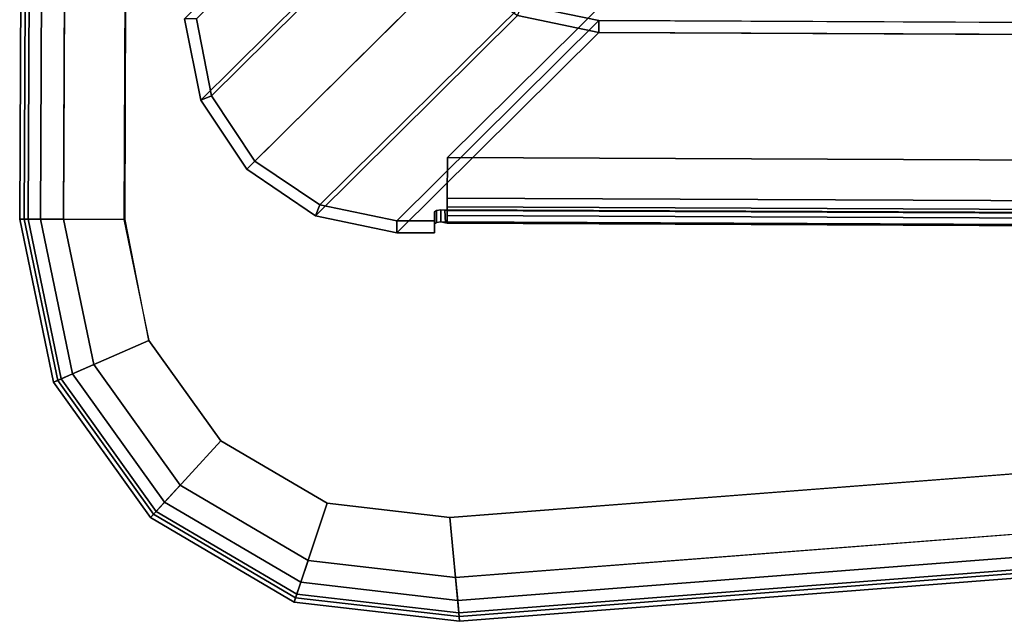
# Model space of a CAD drawing. Units: inches. Extents: x -2 to 144, y -6 to 168.
# Drawn here: x 71 to 76, y 156 to 159 of the extents above; entities that cross this region are included whole.
import ezdxf

# ---------------------------------------------------------------- set-up
doc = ezdxf.new("R2010")
doc.units = ezdxf.units.IN
doc.header["$MEASUREMENT"] = 0
for name, color, linetype in [('STORAGE-SHELF', 4, 'Continuous'), ('STRUCTURE', 3, 'Continuous'), ('TABLE-TOP', 6, 'Continuous')]:
    doc.layers.add(name, color=color, linetype=linetype)

# ---------------------------------------------------------------- blocks, each defined once
blk = doc.blocks.new('MCF300_0T')
at = {"layer": 'STRUCTURE'}
for points in [[(-9.1018, -8.6543, 24.5963), (-10.1018, -9.6543, 27.5963), (-10.1843, -9.25, 27.6014), (-9.1843, -8.25, 24.6014)], [(-9.125, -8.25, 24.6212), (-10.125, -9.25, 27.6212), (-10.048, -9.6323, 27.6216), (-9.048, -8.6323, 24.6216)], [(8.875, -9.9343, 27.6014), (7.25, -8.3093, 27.6014), (-7.25, -8.3093, 27.6014), (-8.875, -9.9343, 27.6014)], [(8.875, -9.9343, 27.5389), (-8.875, -9.9343, 27.5389), (-7.25, -8.3093, 27.5389), (7.25, -8.3093, 27.5389)], [(-8.875, -9.9343, 27.5389), (-8.875, -9.9343, 27.6014), (-7.25, -8.3093, 27.6014), (-7.25, -8.3093, 27.5389)], [(-8.8719, -8.9969, 24.5945), (-9.8719, -9.9969, 27.5945), (-10.1018, -9.6543, 27.5963), (-9.1018, -8.6543, 24.5963)], [(-9.048, -8.6323, 24.6216), (-10.048, -9.6323, 27.6216), (-9.8321, -9.9571, 27.6212), (-8.8321, -8.9571, 24.6212)], [(-8.5293, -9.2268, 24.5963), (-9.5293, -10.2268, 27.5963), (-9.8719, -9.9969, 27.5945), (-8.8719, -8.9969, 24.5945)], [(-8.8321, -8.9571, 24.6212), (-9.8321, -9.9571, 27.6212), (-9.5073, -10.173, 27.6216), (-8.5073, -9.173, 24.6216)], [(-8.5073, -9.173, 24.6216), (-9.5073, -10.173, 27.6216), (-9.125, -10.25, 27.6212), (-8.125, -9.25, 24.6212)], [(-8.5293, -9.2268, 24.5963), (-8.5073, -9.173, 24.6216), (-8.125, -9.25, 24.6212), (-8.125, -9.3093, 24.6014)], [(-8.125, -9.3093, 24.6014), (-9.125, -10.3093, 27.6014), (-9.5293, -10.2268, 27.5963), (-8.5293, -9.2268, 24.5963)], [(-10.125, -9.25, 27.6212), (-10.1843, -9.25, 27.6014), (-10.1018, -9.6543, 27.5963), (-10.048, -9.6323, 27.6216)], [(-8.125, -9.3093, 24.6014), (-8.125, -9.25, 24.6212), (8.125, -9.25, 24.6212), (8.125, -9.3093, 24.6014)], [(-10.048, -9.6323, 27.6216), (-10.1018, -9.6543, 27.5963), (-9.8719, -9.9969, 27.5945), (-9.8321, -9.9571, 27.6212)], [(-9.8321, -9.9571, 27.6212), (-9.8719, -9.9969, 27.5945), (-9.5293, -10.2268, 27.5963), (-9.5073, -10.173, 27.6216)], [(8.875, -10.1359, 27.6014), (8.875, -9.9343, 27.6014), (-8.875, -9.9343, 27.6014), (-8.875, -10.1359, 27.6014)], [(-8.875, -10.1359, 27.5389), (-8.875, -9.9343, 27.5389), (8.875, -9.9343, 27.5389), (8.875, -10.1359, 27.5389)], [(-8.875, -10.1359, 27.5389), (-8.875, -10.1359, 27.6014), (-8.875, -9.9343, 27.6014), (-8.875, -9.9343, 27.5389)], [(-9.5073, -10.173, 27.6216), (-9.5293, -10.2268, 27.5963), (-9.125, -10.3093, 27.6014), (-9.125, -10.25, 27.6212)], [(-8.875, -10.2232, 27.5659), (8.875, -10.2232, 27.5659), (8.875, -10.1359, 27.6014), (-8.875, -10.1359, 27.6014)], [(8.875, -10.1359, 27.5389), (8.875, -10.1795, 27.5212), (-8.875, -10.1795, 27.5212), (-8.875, -10.1359, 27.5389)], [(-8.875, -10.1795, 27.5212), (-8.875, -10.2232, 27.5659), (-8.875, -10.1359, 27.6014), (-8.875, -10.1359, 27.5389)], [(-8.9283, -10.1981, 27.4654), (-8.9375, -10.205, 27.4863), (-8.9375, -10.2643, 27.4666), (-8.9283, -10.2573, 27.4456)], [(-8.9375, -10.205, 27.4863), (-8.9375, -10.25, 27.6212), (-8.9375, -10.3093, 27.6014), (-8.9375, -10.2643, 27.4666)], [(-8.9062, -10.1952, 27.4567), (-8.9283, -10.1981, 27.4654), (-8.9283, -10.2573, 27.4456), (-8.9062, -10.2544, 27.4369)], [(-8.9062, -10.1952, 27.4567), (-8.8862, -10.1966, 27.4615), (8.8862, -10.1966, 27.4615), (8.9062, -10.1952, 27.4567)], [(-8.9062, -10.2544, 27.4369), (-8.8825, -10.2584, 27.4515), (-8.8862, -10.1966, 27.4615), (-8.9062, -10.1952, 27.4567)], [(8.875, -10.1983, 27.4779), (8.8862, -10.1966, 27.4615), (-8.8862, -10.1966, 27.4615), (-8.875, -10.1983, 27.4779)], [(-8.8862, -10.1966, 27.4615), (-8.8825, -10.2584, 27.4515), (-8.875, -10.2608, 27.4794), (-8.875, -10.1983, 27.4779)], [(-8.875, -10.1983, 27.4779), (-8.875, -10.1795, 27.5212), (8.875, -10.1795, 27.5212), (8.875, -10.1983, 27.4779)], [(-8.875, -10.1983, 27.4779), (-8.875, -10.2608, 27.4794), (-8.875, -10.2232, 27.5659), (-8.875, -10.1795, 27.5212)], [(-8.875, -10.2608, 27.4794), (8.875, -10.2608, 27.4794), (8.875, -10.2232, 27.5659), (-8.875, -10.2232, 27.5659)], [(-9.125, -10.25, 27.6212), (-9.125, -10.3093, 27.6014), (-8.9375, -10.3093, 27.6014), (-8.9375, -10.25, 27.6212)], [(8.9062, -10.2544, 27.4369), (8.8825, -10.2584, 27.4515), (-8.8825, -10.2584, 27.4515), (-8.9062, -10.2544, 27.4369)], [(-8.875, -10.2608, 27.4794), (-8.8825, -10.2584, 27.4515), (8.8825, -10.2584, 27.4515), (8.875, -10.2608, 27.4794)]]:
    blk.add_3dface(points, dxfattribs=at)
for points, invisible_edges in [([(-9.125, -10.25, 27.6212), (-8.9283, -10.1981, 27.4654), (-8.125, -9.25, 24.6212)], 3), ([(-8.125, -9.25, 24.6212), (-8.9283, -10.1981, 27.4654), (-8.9062, -10.1952, 27.4567)], 9), ([(-8.125, -9.25, 24.6212), (-8.9062, -10.1952, 27.4567), (8.9062, -10.1952, 27.4567), (8.125, -9.25, 24.6212)], 5), ([(-8.125, -9.3093, 24.6014), (-8.9283, -10.2573, 27.4456), (-9.125, -10.3093, 27.6014)], 3), ([(-8.9283, -10.2573, 27.4456), (-8.9283, -10.2573, 27.4456), (-9.125, -10.3093, 27.6014), (-8.125, -9.3093, 24.6014)], 10), ([(-8.125, -9.3093, 24.6014), (-8.9062, -10.2544, 27.4369), (-8.9283, -10.2573, 27.4456)], 9), ([(-8.125, -9.3093, 24.6014), (-8.125, -9.3093, 24.6014), (-8.9062, -10.2544, 27.4369), (-8.9283, -10.2573, 27.4456)], 10), ([(8.125, -9.3093, 24.6014), (8.9062, -10.2544, 27.4369), (-8.9062, -10.2544, 27.4369), (-8.125, -9.3093, 24.6014)], 5), ([(-8.9375, -10.205, 27.4863), (-8.9283, -10.1981, 27.4654), (-9.125, -10.25, 27.6212)], 10), ([(-9.125, -10.25, 27.6212), (-8.9375, -10.25, 27.6212), (-8.9375, -10.205, 27.4863)], 8), ([(-8.9283, -10.2573, 27.4456), (-8.9375, -10.2643, 27.4666), (-9.125, -10.3093, 27.6014)], 10), ([(-8.9375, -10.2643, 27.4666), (-8.9375, -10.2643, 27.4666), (-9.125, -10.3093, 27.6014), (-8.9283, -10.2573, 27.4456)], 6), ([(-8.9375, -10.2643, 27.4666), (-8.9375, -10.3093, 27.6014), (-9.125, -10.3093, 27.6014)], 8), ([(-8.9375, -10.3093, 27.6014), (-8.9375, -10.3093, 27.6014), (-9.125, -10.3093, 27.6014), (-8.9375, -10.2643, 27.4666)], 4)]:
    blk.add_3dface(points, dxfattribs=dict(at, invisible_edges=invisible_edges))
blk = doc.blocks.new('MCF310_P_0T')
at = {"layer": 'STORAGE-SHELF'}
for points in [[(-10.9763, -10.25, 28.5013), (-10.9763, -2.25, 28.5013), (-10.9993, -2.25, 28.3845), (-10.9993, -10.25, 28.3845)], [(-10.9993, -10.25, 28.3845), (-10.9993, -2.25, 28.3845), (-10.9578, -2.25, 28.2729), (-10.9578, -10.25, 28.2729)], [(-10.8956, -10.25, 28.5888), (-10.8956, -2.25, 28.5888), (-10.9763, -2.25, 28.5013), (-10.9763, -10.25, 28.5013)], [(-10.9578, -2.25, 28.2729), (-10.4812, -2.25, 27.6212), (-10.4812, -10.25, 27.6212), (-10.9578, -10.25, 28.2729)], [(-10.781, -10.25, 28.6212), (-10.781, -2.25, 28.6212), (-10.8956, -2.25, 28.5888), (-10.8956, -10.25, 28.5888)], [(-10.9763, -10.25, 28.5013), (-10.9993, -10.25, 28.3845), (-10.8278, -11.0601, 28.3845), (-10.8068, -11.0508, 28.5013)], [(-10.9993, -10.25, 28.3845), (-10.9578, -10.25, 28.2729), (-10.7899, -11.0433, 28.2729), (-10.8278, -11.0601, 28.3845)], [(-10.8956, -10.25, 28.5888), (-10.9763, -10.25, 28.5013), (-10.8068, -11.0508, 28.5013), (-10.733, -11.0181, 28.5888)], [(-10.9578, -10.25, 28.2729), (-10.4812, -10.25, 27.6212), (-10.3541, -10.8502, 27.6212), (-10.7899, -11.0433, 28.2729)], [(-10.781, -10.25, 28.6212), (-10.8956, -10.25, 28.5888), (-10.733, -11.0181, 28.5888), (-10.6282, -10.9717, 28.6212)], [(-10.7899, -11.0433, 28.2729), (-10.3541, -10.8502, 27.6212), (-9.9948, -11.3474, 27.6212), (-10.3149, -11.7005, 28.2729)], [(-10.6282, -10.9717, 28.6212), (-10.733, -11.0181, 28.5888), (-10.2731, -11.6544, 28.5888), (-10.1962, -11.5695, 28.6212)], [(-10.8278, -11.0601, 28.3845), (-10.7899, -11.0433, 28.2729), (-10.3149, -11.7005, 28.2729), (-10.3428, -11.7312, 28.3845)], [(-10.8068, -11.0508, 28.5013), (-10.8278, -11.0601, 28.3845), (-10.3428, -11.7312, 28.3845), (-10.3273, -11.7142, 28.5013)], [(-10.733, -11.0181, 28.5888), (-10.8068, -11.0508, 28.5013), (-10.3273, -11.7142, 28.5013), (-10.2731, -11.6544, 28.5888)], [(-10.3149, -11.7005, 28.2729), (-9.9948, -11.3474, 27.6212), (-9.4648, -11.6564, 27.6212), (-9.6144, -12.1089, 28.2729)], [(-8.8085, -12.1984, 28.2729), (-8.8551, -11.7241, 27.6212), (-5.9087, -11.483, 27.6212), (-5.8775, -11.9585, 28.2729)], [(-10.1962, -11.5695, 28.6212), (-10.2731, -11.6544, 28.5888), (-9.5949, -12.0498, 28.5888), (-9.5589, -11.941, 28.6212)], [(-10.2731, -11.6544, 28.5888), (-10.3273, -11.7142, 28.5013), (-9.6202, -12.1264, 28.5013), (-9.5949, -12.0498, 28.5888)], [(-9.6144, -12.1089, 28.2729), (-9.4648, -11.6564, 27.6212), (-8.8551, -11.7241, 27.6212), (-8.8085, -12.1984, 28.2729)], [(-10.3428, -11.7312, 28.3845), (-10.3149, -11.7005, 28.2729), (-9.6144, -12.1089, 28.2729), (-9.6274, -12.1483, 28.3845)], [(-10.3273, -11.7142, 28.5013), (-10.3428, -11.7312, 28.3845), (-9.6274, -12.1483, 28.3845), (-9.6202, -12.1264, 28.5013)], [(-8.8258, -12.0225, 28.6212), (-8.8146, -12.1365, 28.5888), (-5.8816, -11.8965, 28.5888), (-5.8891, -11.7821, 28.6212)], [(-8.8146, -12.1365, 28.5888), (-8.8067, -12.2168, 28.5013), (-5.8763, -11.977, 28.5013), (-5.8816, -11.8965, 28.5888)], [(-9.5589, -11.941, 28.6212), (-9.5949, -12.0498, 28.5888), (-8.8146, -12.1365, 28.5888), (-8.8258, -12.0225, 28.6212)], [(-8.8044, -12.2397, 28.3845), (-8.8085, -12.1984, 28.2729), (-5.8775, -11.9585, 28.2729), (-5.8748, -12, 28.3845)], [(-8.8067, -12.2168, 28.5013), (-8.8044, -12.2397, 28.3845), (-5.8748, -12, 28.3845), (-5.8763, -11.977, 28.5013)], [(-9.5949, -12.0498, 28.5888), (-9.6202, -12.1264, 28.5013), (-8.8067, -12.2168, 28.5013), (-8.8146, -12.1365, 28.5888)], [(-9.6274, -12.1483, 28.3845), (-9.6144, -12.1089, 28.2729), (-8.8085, -12.1984, 28.2729), (-8.8044, -12.2397, 28.3845)], [(-9.6202, -12.1264, 28.5013), (-9.6274, -12.1483, 28.3845), (-8.8044, -12.2397, 28.3845), (-8.8067, -12.2168, 28.5013)]]:
    blk.add_3dface(points, dxfattribs=at)
for points, invisible_edges in [([(-1.806, -2.25, 28.6212), (-10.781, -2.25, 28.6212), (-10.781, -10.25, 28.6212), (-8.8258, -12.0225, 28.6212)], 12), ([(-8.8551, -11.7241, 27.6212), (-10.475, -10.25, 27.6212), (-10.4812, -2.25, 27.6212), (-1.5, -2.25, 27.6212)], 9), ([(-1.5, -2.25, 27.6212), (-1.1291, -3, 27.6212), (-5.9087, -11.483, 27.6212), (-8.8551, -11.7241, 27.6212)], 10), ([(-8.8258, -12.0225, 28.6212), (-5.8891, -11.7821, 28.6212), (-1.3746, -3.1782, 28.6212), (-1.806, -2.25, 28.6212)], 10), ([(-10.781, -10.25, 28.6212), (-10.6282, -10.9717, 28.6212), (-9.5589, -11.941, 28.6212), (-8.8258, -12.0225, 28.6212)], 10), ([(-8.8551, -11.7241, 27.6212), (-9.4648, -11.6564, 27.6212), (-10.3541, -10.8502, 27.6212), (-10.475, -10.25, 27.6212)], 10), ([(-9.4648, -11.6564, 27.6212), (-9.4648, -11.6564, 27.6212), (-9.9948, -11.3474, 27.6212), (-10.3541, -10.8502, 27.6212)], 8), ([(-10.6282, -10.9717, 28.6212), (-10.1962, -11.5695, 28.6212), (-9.5589, -11.941, 28.6212)], 8)]:
    blk.add_3dface(points, dxfattribs=dict(at, invisible_edges=invisible_edges))
blk = doc.blocks.new('MCF100_HSLP_0T')
at = {"layer": 'TABLE-TOP'}
for points in [[(12.1174, -7.4298, 27.8995), (11.9228, -7.4394, 27.6212), (11.5952, -3.1266, 27.6212), (11.7891, -3.1074, 27.8995)], [(12.0011, -7.4356, 28.1621), (12.1034, -7.4305, 28.0596), (11.7752, -3.1087, 28.0596), (11.6732, -3.1189, 28.1621)], [(12.1034, -7.4305, 28.0596), (12.1337, -7.429, 28.0105), (11.8053, -3.1058, 28.0105), (11.7752, -3.1087, 28.0596)], [(12.1387, -7.4287, 27.9531), (12.1174, -7.4298, 27.8995), (11.7891, -3.1074, 27.8995), (11.8103, -3.1053, 27.9531)], [(12.1337, -7.429, 28.0105), (12.1387, -7.4287, 27.9531), (11.8103, -3.1053, 27.9531), (11.8053, -3.1058, 28.0105)]]:
    blk.add_3dface(points, dxfattribs=at)

msp = doc.modelspace()

# ---------------------------------------------------------------- block references
for name, p, rotation in [('MCF310_P_0T', (81.834, 167.9277), 359.7499999999999), ('MCF300_0T', (81.834, 167.9277), 359.7499999999999), ('MCF100_HSLP_0T', (70.6249, 143.6984), 90)]:
    msp.add_blockref(name, p, dxfattribs=dict(rotation=rotation))

doc.saveas('drawing.dxf')
